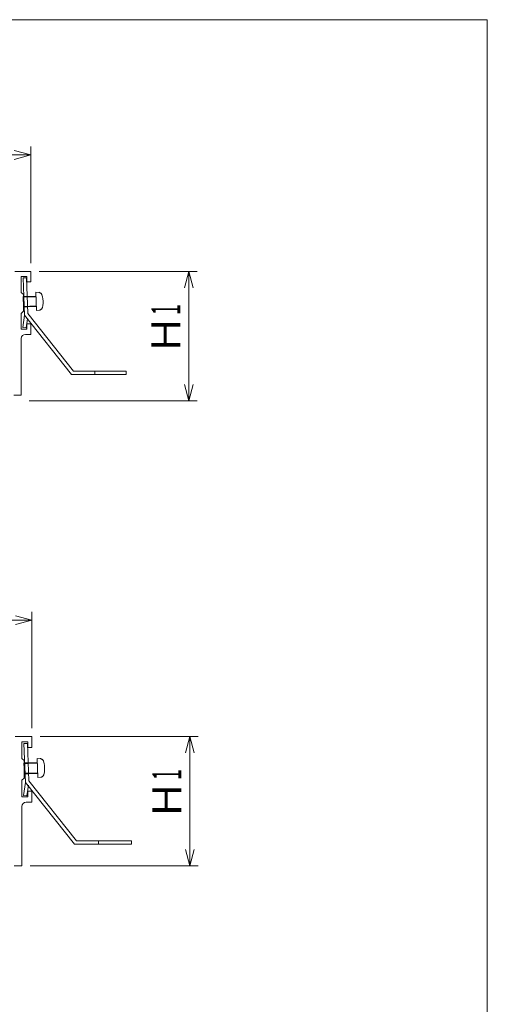
# Model space of a CAD drawing. Units: inches. Extents: x -204014 to -202662, y -371393 to -369543.
# Drawn here: x -202959 to -202679, y -370135 to -369543 of the extents above; entities that cross this region are included whole.
import ezdxf

# ---------------------------------------------------------------- set-up
doc = ezdxf.new("R2010")
doc.units = ezdxf.units.IN
doc.header["$LTSCALE"] = 5
doc.header["$MEASUREMENT"] = 0
doc.header["$PDMODE"] = 65
doc.header["$PDSIZE"] = 0.2
doc.linetypes.add('DIVIDE', pattern=[1.25, 0.5, -0.25, 0, -0.25, 0, -0.25])
doc.layers.get('DEFPOINTS').update_dxf_attribs({"color": 3, "linetype": 'DIVIDE', "lineweight": 0})
doc.layers.add('1', color=7, linetype='Continuous', lineweight=0)
doc.styles.add('DIMSTANDARD', font='MONOTXT.shx', dxfattribs={"width": 0.857143, "bigfont": 'EXTFONT.shx'})
doc.styles.add('MTSTANDARD8', font='MONOTXT.shx', dxfattribs={"width": 0.857143, "bigfont": 'EXTFONT.shx'})
doc.dimstyles.new('DIMSTYEX_1', dxfattribs={"dimscale": 5, "dimtxt": 3.136, "dimasz": 2, "dimexe": 1, "dimexo": 1, "dimgap": 1, "dimtad": 3, "dimdec": 3, "dimdsep": 46, "dimtxsty": 'DIMSTANDARD', "dimblk": 'OPEN30', "dimblk1": 'OPEN30', "dimblk2": 'OPEN30', "dimsah": 1, "dimcen": 0, "dimclrd": 1, "dimclre": 1, "dimclrt": 7, "dimadec": 3, "dimazin": 2, "dimtfac": 0.5, "dimtdec": 3, "dimtofl": 0, "dimtmove": 0, "dimatfit": 3, "dimfxl": 1, "dimtolj": 1, "dimtzin": 0, "dimlwd": -1, "dimlwe": -1, "dimarcsym": 0})
doc.dimstyles.new('DIMSTYEX_3', dxfattribs={"dimscale": 5, "dimtxt": 3.136, "dimasz": 2, "dimexe": 1, "dimexo": 1, "dimgap": 1, "dimtad": 1, "dimdec": 3, "dimdsep": 46, "dimtxsty": 'DIMSTANDARD', "dimblk": 'OPEN30', "dimblk1": 'NONE', "dimblk2": 'OPEN30', "dimsah": 1, "dimcen": 0, "dimse1": 1, "dimsd1": 1, "dimclrd": 1, "dimclre": 1, "dimclrt": 7, "dimadec": 3, "dimazin": 2, "dimtfac": 0.5, "dimtdec": 3, "dimtofl": 0, "dimtmove": 0, "dimatfit": 3, "dimfxl": 1, "dimtolj": 1, "dimtzin": 0, "dimlwd": -1, "dimlwe": -1, "dimarcsym": 0})

# ---------------------------------------------------------------- blocks, each defined once
blk = doc.blocks.new('_OPEN30')
at = {"color": 0, "linetype": 'ByBlock', "lineweight": -2}
for p, q in [((-1, 0.268), (0, 0)), ((-1, 0.268), (0, 0)), ((0, 0), (-1, -0.268)), ((0, 0), (-1, 0)), ((0, 0), (-1, -0.268)), ((0, 0), (-1, 0))]:
    blk.add_line(p, q, dxfattribs=at)
blk = doc.blocks.new('_D12')
at = {"layer": '1', "color": 1, "linetype": 'ByBlock'}
for p, q in [((-202952.17, -369969.12), (-202952.17, -369899.12)), ((-202952.17, -369904.12), (-203111.75, -369904.12))]:
    blk.add_line(p, q, dxfattribs=at)
at = {"layer": 'DEFPOINTS', "color": 1, "linetype": 'ByBlock'}
for p in [(-202952.17, -369904.12), (-203226.34, -369974.12), (-202952.17, -369974.12)]:
    blk.add_point(p, dxfattribs=at)
at = {"layer": '1', "color": 1, "linetype": 'ByBlock', "xscale": 9.848077530128649, "yscale": 9.848077530128649, "zscale": 9.848077530128649}
blk.add_blockref('_OPEN30', (-202952.17, -369904.12), dxfattribs=at)
at = {"layer": '1', "color": 7, "linetype": 'Continuous', "insert": (-203096.75, -369899.12), "char_height": 17.5, "attachment_point": 7, "line_spacing_factor": 0.803571, "style": 'MTSTANDARD8'}
blk.add_mtext('Ｂ', dxfattribs=at)
blk = doc.blocks.new('_NONE')
blk = doc.blocks.new('_D14')
at = {"layer": '1', "color": 1, "linetype": 'ByBlock'}
for p, q in [((-202947.17, -369974.12), (-202852.25, -369974.12)), ((-202857.25, -369974.12), (-202857.25, -370051.89)), ((-202953.1, -370051.89), (-202852.25, -370051.89))]:
    blk.add_line(p, q, dxfattribs=at)
at = {"layer": 'DEFPOINTS', "color": 1, "linetype": 'ByBlock'}
for p in [(-202952.17, -369974.12), (-202958.1, -370051.89), (-202857.25, -370051.89)]:
    blk.add_point(p, dxfattribs=at)
at = {"layer": '1', "color": 1, "linetype": 'ByBlock', "xscale": 9.848077530099545, "yscale": 9.848077530099545, "zscale": 9.848077530099545}
for p, rotation in [((-202857.25, -369974.12), 90), ((-202857.25, -370051.89), 270)]:
    blk.add_blockref('_OPEN30', p, dxfattribs=dict(at, rotation=rotation))
at = {"layer": '1', "color": 7, "linetype": 'Continuous', "insert": (-202862.25, -370024.26), "char_height": 17.5, "attachment_point": 7, "rotation": 90, "line_spacing_factor": 0.803571, "style": 'MTSTANDARD8'}
blk.add_mtext('Ｈ{\\W0.5x;1}', dxfattribs=at)
blk = doc.blocks.new('_D17')
at = {"layer": '1', "color": 1, "linetype": 'ByBlock'}
for p, q in [((-202952.78, -369689.48), (-202952.78, -369619.48)), ((-202952.78, -369624.48), (-203112.36, -369624.48))]:
    blk.add_line(p, q, dxfattribs=at)
at = {"layer": 'DEFPOINTS', "color": 1, "linetype": 'ByBlock'}
for p in [(-202952.78, -369624.48), (-203226.94, -369694.48), (-202952.78, -369694.48)]:
    blk.add_point(p, dxfattribs=at)
at = {"layer": '1', "color": 1, "linetype": 'ByBlock', "xscale": 9.848077530128649, "yscale": 9.848077530128649, "zscale": 9.848077530128649}
blk.add_blockref('_OPEN30', (-202952.78, -369624.48), dxfattribs=at)
at = {"layer": '1', "color": 7, "linetype": 'Continuous', "insert": (-203097.36, -369619.48), "char_height": 17.5, "attachment_point": 7, "line_spacing_factor": 0.803571, "style": 'MTSTANDARD8'}
blk.add_mtext('Ｂ', dxfattribs=at)
blk = doc.blocks.new('_D19')
at = {"layer": '1', "color": 1, "linetype": 'ByBlock'}
for p, q in [((-202947.78, -369694.48), (-202852.85, -369694.48)), ((-202857.85, -369694.48), (-202857.85, -369772.25)), ((-202953.71, -369772.25), (-202852.85, -369772.25))]:
    blk.add_line(p, q, dxfattribs=at)
at = {"layer": 'DEFPOINTS', "color": 1, "linetype": 'ByBlock'}
for p in [(-202952.78, -369694.48), (-202958.71, -369772.25), (-202857.85, -369772.25)]:
    blk.add_point(p, dxfattribs=at)
at = {"layer": '1', "color": 1, "linetype": 'ByBlock', "xscale": 9.848077530099545, "yscale": 9.848077530099545, "zscale": 9.848077530099545}
for p, rotation in [((-202857.85, -369694.48), 90), ((-202857.85, -369772.25), 270)]:
    blk.add_blockref('_OPEN30', p, dxfattribs=dict(at, rotation=rotation))
at = {"layer": '1', "color": 7, "linetype": 'Continuous', "insert": (-202862.85, -369744.62), "char_height": 17.5, "attachment_point": 7, "rotation": 90, "line_spacing_factor": 0.803571, "style": 'MTSTANDARD8'}
blk.add_mtext('Ｈ{\\W0.5x;1}', dxfattribs=at)

msp = doc.modelspace()

# ---------------------------------------------------------------- linework, layer by layer
at = {"layer": '1', "color": 7, "linetype": 'Continuous'}
for p, q in [((-204013.5845, -369543.1458), (-202678.5845, -369543.1458)), ((-202678.5845, -369543.1458), (-202678.5845, -371393.1458)), ((-202952.7754, -369694.4828), (-202962.2464, -369694.4828)), ((-202952.7754, -369700.7968), (-202952.7754, -369694.4828)), ((-202958.4584, -369697.6398), (-202955.0484, -369697.6398)), ((-202958.4584, -369707.1118), (-202958.4584, -369697.6408)), ((-202955.2704, -369698.3298), (-202957.2904, -369698.3298)), ((-202957.2904, -369698.3298), (-202956.4704, -369720.7218)), ((-202955.2704, -369698.3298), (-202954.4834, -369719.7928)), ((-202955.0484, -369697.6398), (-202955.0484, -369700.7968)), ((-202955.0484, -369700.7968), (-202952.7754, -369700.7968)), ((-202957.1954, -369708.3738), (-202958.4584, -369707.1108)), ((-202949.7904, -369707.0458), (-202947.8714, -369707.0998)), ((-202949.4104, -369717.9338), (-202949.7904, -369707.0458)), ((-202947.8514, -369707.0608), (-202947.8924, -369707.0518)), ((-202947.6354, -369707.1178), (-202947.8514, -369707.0608)), ((-202947.4284, -369707.1908), (-202947.6354, -369707.1178)), ((-202947.2274, -369707.2818), (-202947.4284, -369707.1908)), ((-202947.0344, -369707.3878), (-202947.2274, -369707.2818)), ((-202946.8534, -369707.5108), (-202947.0344, -369707.3878)), ((-202946.6834, -369707.6468), (-202946.8534, -369707.5108)), ((-202946.5274, -369707.7988), (-202946.6834, -369707.6468)), ((-202946.3864, -369707.9598), (-202946.5274, -369707.7988)), ((-202946.2604, -369708.1338), (-202946.3864, -369707.9598)), ((-202946.1514, -369708.3178), (-202946.2604, -369708.1338)), ((-202946.0594, -369708.5088), (-202946.1514, -369708.3178)), ((-202956.8964, -369709.5818), (-202957.2854, -369709.5968)), ((-202957.2854, -369709.5968), (-202957.0664, -369715.9068)), ((-202949.6984, -369709.7118), (-202957.2694, -369709.9758)), ((-202957.1954, -369713.4258), (-202957.1954, -369708.3748)), ((-202957.1954, -369713.4258), (-202957.1954, -369718.4768)), ((-202954.8784, -369709.5118), (-202956.8954, -369709.5828)), ((-202949.7124, -369709.3328), (-202954.8804, -369709.5128)), ((-202946.0424, -369708.5488), (-202946.0594, -369708.5088)), ((-202945.7144, -369709.7858), (-202946.0514, -369708.5398)), ((-202945.4914, -369711.0578), (-202945.7144, -369709.7858)), ((-202945.5354, -369714.9128), (-202945.4004, -369713.6288)), ((-202945.3884, -369712.3408), (-202945.4914, -369711.0578)), ((-202945.4004, -369713.6288), (-202945.3884, -369712.3408)), ((-202957.1954, -369718.4768), (-202958.4584, -369719.7398)), ((-202958.4584, -369719.7398), (-202958.4584, -369729.2108)), ((-202949.5054, -369715.2638), (-202957.0764, -369715.5278)), ((-202957.0644, -369715.9068), (-202956.6754, -369715.8918)), ((-202956.6754, -369715.8908), (-202954.6604, -369715.8158)), ((-202954.6574, -369715.8218), (-202949.4914, -369715.6418)), ((-202954.5204, -369719.7938), (-202927.1224, -369754.3988)), ((-202949.4104, -369717.9338), (-202947.4984, -369717.7458)), ((-202947.5174, -369717.7958), (-202947.4764, -369717.7848)), ((-202947.4764, -369717.7848), (-202947.2654, -369717.7128)), ((-202947.2654, -369717.7128), (-202947.0634, -369717.6238)), ((-202947.0634, -369717.6238), (-202946.8684, -369717.5208)), ((-202946.8684, -369717.5208), (-202946.6844, -369717.3998)), ((-202946.6844, -369717.3998), (-202946.5134, -369717.2668)), ((-202946.5134, -369717.2668), (-202946.3534, -369717.1178)), ((-202946.3534, -369717.1178), (-202946.2084, -369716.9558)), ((-202946.2084, -369716.9558), (-202946.0794, -369716.7848)), ((-202946.0794, -369716.7848), (-202945.9654, -369716.6018)), ((-202945.9654, -369716.6018), (-202945.8694, -369716.4118)), ((-202945.8694, -369716.4118), (-202945.7904, -369716.2148)), ((-202945.7904, -369716.2148), (-202945.7764, -369716.1728)), ((-202945.7844, -369716.1798), (-202945.5354, -369714.9128)), ((-202956.5074, -369720.7248), (-202957.5624, -369728.2278)), ((-202956.5074, -369720.7248), (-202928.2454, -369756.4188)), ((-202955.5624, -369728.5098), (-202954.7664, -369722.9228)), ((-202952.7754, -369726.0538), (-202955.0484, -369726.0538)), ((-202955.0484, -369726.0538), (-202955.0484, -369729.2108)), ((-202952.7754, -369726.0538), (-202952.7754, -369729.2108)), ((-202955.0484, -369729.2108), (-202958.4584, -369729.2108)), ((-202957.5624, -369728.2278), (-202955.5634, -369728.5118)), ((-202952.7754, -369729.2108), (-202952.7754, -369732.3678)), ((-202958.4584, -369734.8928), (-202958.4584, -369768.9888)), ((-202952.7754, -369732.3678), (-202955.9324, -369732.3678)), ((-202895.4124, -369754.3988), (-202927.1224, -369754.3988)), ((-202914.3544, -369756.4188), (-202914.3544, -369754.3988)), ((-202895.4124, -369756.4188), (-202895.4124, -369754.3988)), ((-202895.4124, -369756.4188), (-202928.2454, -369756.4188)), ((-202895.4124, -369756.4188), (-202914.3544, -369756.4188)), ((-202962.8774, -369768.9888), (-202958.4574, -369768.9888)), ((-202952.1714, -369974.1248), (-202962.0564, -369974.1248)), ((-202952.1714, -369980.7148), (-202952.1714, -369974.1248)), ((-202958.1024, -369977.4208), (-202954.5434, -369977.4208)), ((-202958.1024, -369987.3058), (-202958.1024, -369977.4208)), ((-202954.7244, -369978.3188), (-202956.8334, -369978.3188)), ((-202956.8334, -369978.3188), (-202956.0164, -370001.6928)), ((-202954.7244, -369978.3188), (-202953.9414, -370000.7218)), ((-202954.5444, -369977.4208), (-202954.5444, -369980.7158)), ((-202954.5444, -369980.7148), (-202952.1714, -369980.7148)), ((-202956.7844, -369988.6238), (-202958.1014, -369987.3068)), ((-202956.4224, -369990.0628), (-202956.8284, -369990.0788)), ((-202956.8284, -369990.0788), (-202956.5994, -369996.6648)), ((-202948.9094, -369990.1988), (-202956.8124, -369990.4738)), ((-202956.7844, -369993.8958), (-202956.7844, -369988.6238)), ((-202954.3164, -369989.9898), (-202956.4224, -369990.0628)), ((-202948.9244, -369989.8028), (-202954.3174, -369989.9898)), ((-202948.6094, -369998.7798), (-202949.0054, -369987.4158)), ((-202949.0054, -369987.4158), (-202947.0024, -369987.4728)), ((-202947.0244, -369987.4228), (-202946.9814, -369987.4318)), ((-202946.9814, -369987.4318), (-202946.7554, -369987.4908)), ((-202946.7554, -369987.4908), (-202946.5394, -369987.5678)), ((-202946.5394, -369987.5678), (-202946.3284, -369987.6628)), ((-202946.3284, -369987.6628), (-202946.1284, -369987.7728)), ((-202946.1284, -369987.7728), (-202945.9404, -369987.9008)), ((-202945.9404, -369987.9008), (-202945.7624, -369988.0438)), ((-202945.7624, -369988.0438), (-202945.6004, -369988.2018)), ((-202945.6004, -369988.2018), (-202945.4524, -369988.3698)), ((-202945.4524, -369988.3698), (-202945.3204, -369988.5538)), ((-202945.3204, -369988.5538), (-202945.2074, -369988.7428)), ((-202945.2074, -369988.7428), (-202945.1114, -369988.9438)), ((-202945.1114, -369988.9438), (-202945.0934, -369988.9848)), ((-202945.1034, -369988.9748), (-202944.7514, -369990.2758)), ((-202944.7514, -369990.2758), (-202944.5174, -369991.6038)), ((-202944.5174, -369991.6038), (-202944.4114, -369992.9428)), ((-202956.7844, -369993.8958), (-202956.7844, -369999.1678)), ((-202948.7074, -369995.9938), (-202956.6104, -369996.2688)), ((-202956.5974, -369996.6648), (-202956.1914, -369996.6488)), ((-202956.1914, -369996.6478), (-202954.0864, -369996.5738)), ((-202954.0854, -369996.5768), (-202948.6934, -369996.3888)), ((-202945.9574, -369998.3488), (-202946.1584, -369998.4568)), ((-202945.7634, -369998.2228), (-202945.9574, -369998.3488)), ((-202945.5854, -369998.0838), (-202945.7634, -369998.2228)), ((-202945.4184, -369997.9288), (-202945.5854, -369998.0838)), ((-202945.2664, -369997.7598), (-202945.4184, -369997.9288)), ((-202945.1324, -369997.5808), (-202945.2664, -369997.7598)), ((-202945.0134, -369997.3908), (-202945.1324, -369997.5808)), ((-202944.9134, -369997.1918), (-202945.0134, -369997.3908)), ((-202944.8304, -369996.9858), (-202944.9134, -369997.1918)), ((-202944.8154, -369996.9428), (-202944.8304, -369996.9858)), ((-202944.5644, -369995.6278), (-202944.8234, -369996.9498)), ((-202944.4234, -369994.2868), (-202944.5644, -369995.6278)), ((-202944.4114, -369992.9428), (-202944.4234, -369994.2868)), ((-202958.1024, -370000.4858), (-202958.1024, -370010.3708)), ((-202956.7844, -369999.1678), (-202958.1014, -370000.4848)), ((-202956.0164, -370001.6928), (-202957.1174, -370009.5248)), ((-202956.0164, -370001.6928), (-202926.5184, -370038.9488)), ((-202955.0294, -370009.8188), (-202954.1264, -370003.3948)), ((-202953.9414, -370000.7218), (-202925.3454, -370036.8398)), ((-202948.6094, -369998.7798), (-202946.6134, -369998.5838)), ((-202946.5894, -369998.6248), (-202946.6334, -369998.6368)), ((-202946.3694, -369998.5498), (-202946.5894, -369998.6248)), ((-202946.1584, -369998.4568), (-202946.3694, -369998.5498)), ((-202957.1174, -370009.5248), (-202955.0294, -370009.8188)), ((-202952.1714, -370007.0768), (-202954.5444, -370007.0768)), ((-202954.5444, -370007.0768), (-202954.5444, -370010.3718)), ((-202952.1714, -370007.0768), (-202952.1714, -370010.3718)), ((-202954.5444, -370010.3708), (-202958.1034, -370010.3708)), ((-202952.1714, -370013.6668), (-202955.4664, -370013.6668)), ((-202952.1714, -370010.3708), (-202952.1714, -370013.6658)), ((-202958.1024, -370016.3028), (-202958.1024, -370051.8898)), ((-202892.2494, -370038.9488), (-202926.5184, -370038.9488)), ((-202892.2494, -370036.8398), (-202925.3454, -370036.8398)), ((-202912.0204, -370038.9488), (-202912.0204, -370036.8398)), ((-202892.2494, -370038.9488), (-202912.0204, -370038.9488)), ((-202892.2494, -370038.9488), (-202892.2494, -370036.8398)), ((-202962.7164, -370051.8898), (-202958.1034, -370051.8898))]:
    msp.add_line(p, q, dxfattribs=at)
for centre, radius in [((-202955.9324, -369734.8928), 2.526), ((-202955.4664, -370016.3028), 2.636)]:
    msp.add_arc(centre, radius, 90, 180, dxfattribs=at)

# ---------------------------------------------------------------- dimensions: what is measured, and where the dimension line sits
at = {"layer": '1', "color": 1, "linetype": 'ByBlock'}
for base, p1, p2, angle, text, dimstyle, override, picture, middle in [((-202952.7754, -369624.4828), (-203226.9414, -369694.4828), (-202952.7754, -369694.4828), 180, 'Ｂ', 'DIMSTYEX_3', {"dimtxt": 3.136, "dimtad": 1, "dimtxsty": 'DIMSTANDARD', "dimblk1": 'NONE', "dimblk2": 'OPEN30', "dimsah": 1, "dimse1": 1, "dimsd1": 1, "dimtdec": 3}, '_D17', (-203089.8584, -369610.7328)), ((-202857.8534, -369772.2478), (-202952.7754, -369694.4828), (-202958.7064, -369772.2478), 270, 'Ｈ1', 'DIMSTYEX_1', {"dimtxt": 3.136, "dimtxsty": 'DIMSTANDARD', "dimblk1": 'OPEN30', "dimblk2": 'OPEN30', "dimsah": 1, "dimtdec": 3}, '_D19', (-202871.6034, -369733.3653)), ((-202952.1714, -369904.1248), (-203226.3374, -369974.1248), (-202952.1714, -369974.1248), 180, 'Ｂ', 'DIMSTYEX_3', {"dimtxt": 3.136, "dimtad": 1, "dimtxsty": 'DIMSTANDARD', "dimblk1": 'NONE', "dimblk2": 'OPEN30', "dimsah": 1, "dimse1": 1, "dimsd1": 1, "dimtdec": 3}, '_D12', (-203089.2544, -369890.3748)), ((-202857.2494, -370051.8898), (-202952.1714, -369974.1248), (-202958.1024, -370051.8898), 270, 'Ｈ1', 'DIMSTYEX_1', {"dimtxt": 3.136, "dimtxsty": 'DIMSTANDARD', "dimblk1": 'OPEN30', "dimblk2": 'OPEN30', "dimsah": 1, "dimtdec": 3}, '_D14', (-202870.9994, -370013.0073))]:
    dim = msp.add_linear_dim(base=base, p1=p1, p2=p2, angle=angle, text=text, dimstyle=dimstyle, override=override, dxfattribs=at)
    dim.commit()
    dim.dimension.update_dxf_attribs({"geometry": picture, "text_midpoint": middle, "dimtype": 160})

doc.saveas('drawing.dxf')
